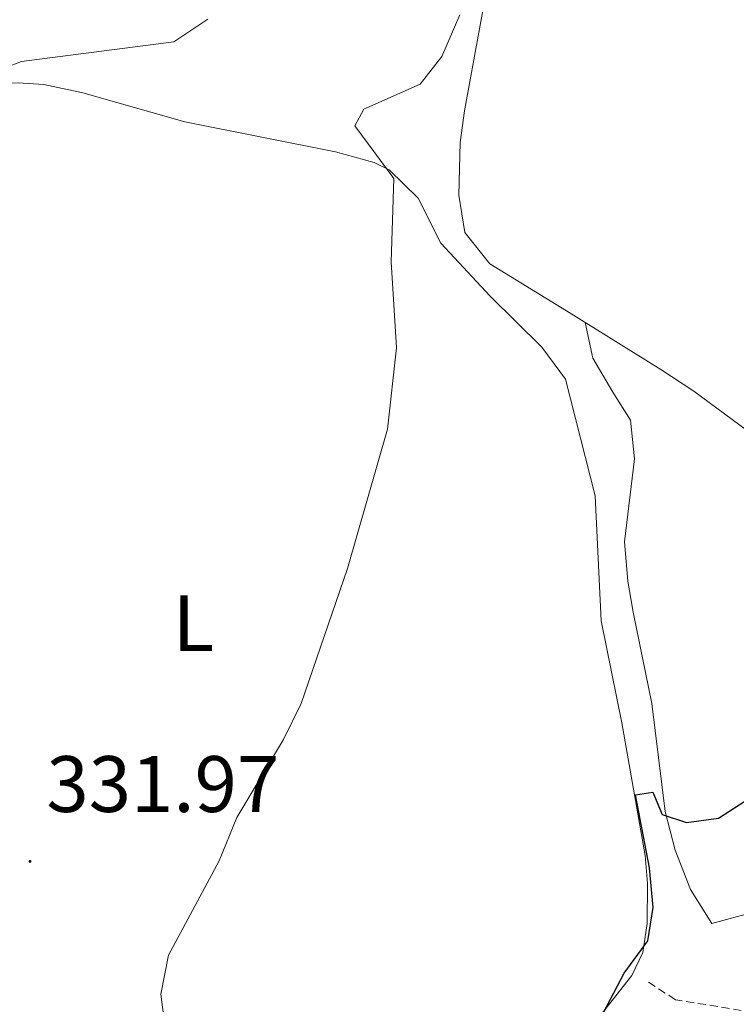
# Model space of a CAD drawing. Units: metres. Extents: x 593240 to 597735, y 4705530 to 4708561.
# Drawn here: x 594873 to 594963, y 4708023 to 4708146 of the extents above; entities that cross this region are included whole.
import ezdxf
from ezdxf.enums import TextEntityAlignment as Align

# ---------------------------------------------------------------- set-up
doc = ezdxf.new("R2010")
doc.units = ezdxf.units.M
doc.header["$MEASUREMENT"] = 0
doc.linetypes.add('TRAZOSX2', pattern=[1.5, 1, -0.5])
for name, color, linetype, lineweight in [('Carátula', 7, 'Continuous', 5), ('Level 21', 19, 'Continuous', 0), ('Level 36', 19, 'Continuous', 40), ('Level 37', 92, 'Continuous', 0), ('Level 4', 36, 'Continuous', 30), ('Level 41', 19, 'Continuous', 0), ('Level 5', 36, 'Continuous', 0), ('Level 7', 1, 'Continuous', 0)]:
    doc.layers.add(name, color=color, linetype=linetype, lineweight=lineweight)
doc.styles.add('Arial', font='ARIAL.TTF', dxfattribs={"height": 0.2})

# ---------------------------------------------------------------- blocks, each defined once
blk = doc.blocks.new('5PATER')
at = {"layer": 'Carátula', "linetype": 'Continuous', "lineweight": 5}
h = blk.add_hatch(color=250, dxfattribs=at)
edge = h.paths.add_edge_path()
edge.add_ellipse((0, 0), major_axis=(-1.33, -1.34), ratio=0.999422, start_angle=0, end_angle=360)

msp = doc.modelspace()

# ---------------------------------------------------------------- linework, layer by layer
at = {"layer": 'Level 21', "color": 19, "linetype": 'Continuous', "lineweight": 0}
msp.add_polyline3d([(594867.45, 4708138.55, 334.44), (594873.4, 4708140.82, 333.82), (594892.47, 4708143.28, 332.88), (594896.7, 4708146.12, 332.89)], dxfattribs=at)
at = {"layer": 'Level 21', "color": 19, "linetype": 'TRAZOSX2', "lineweight": 0}
msp.add_polyline3d([(594985.94, 4708027.66, 323.04), (594982.17, 4708023.34, 323.04), (594977.49, 4708021.59, 322.73), (594972.89, 4708021.03, 322.42), (594966.48, 4708021.45, 322.11), (594955.26, 4708023.28, 323.11), (594951.65, 4708025.63, 324.89)], dxfattribs=at)
at = {"layer": 'Level 36', "color": 92, "linetype": 'Continuous', "lineweight": 0}
for points in [[(594931.37, 4708148.34, 329.29), (594928.84, 4708134.64, 329.18), (594928.33, 4708130.66, 328.98), (594928.13, 4708124.07, 328.05), (594928.9, 4708119.39, 328.05), (594932.03, 4708115.49, 327.75), (594941.62, 4708109.58, 327.44), (594953.45, 4708102.25, 325.89), (594957.56, 4708099.5, 325.69), (594970.23, 4708090.15, 325.28)], [(594944.44, 4708019.44, 325.35), (594949.82, 4708026.31, 325.63), (594951.17, 4708029.17, 325.73), (594951.72, 4708032.82, 325.73), (594951.78, 4708037.82, 326.11), (594951.49, 4708041.35, 326.35), (594948.55, 4708057.96, 326.49), (594945.95, 4708070.73, 327.59), (594945.23, 4708086.42, 327.86), (594941.5, 4708101.03, 328.51), (594938.54, 4708105.05, 328.8), (594932.08, 4708111.44, 328.82), (594925.91, 4708118.05, 329.75), (594923.05, 4708123.68, 329.75), (594919.44, 4708127.27, 329.95), (594917.53, 4708128.18, 330.06), (594912.69, 4708129.49, 330.34), (594893.83, 4708133.28, 332.22), (594881.06, 4708136.91, 333.45), (594876.17, 4708137.92, 334.13), (594872.95, 4708138.13, 334.38), (594866.69, 4708137.96, 334.38)], [(594943.98, 4708108.12, 327), (594944.92, 4708103.65, 326.69), (594947.41, 4708099.4, 325.84), (594949.64, 4708095.87, 325.77), (594950.13, 4708091.03, 325.91), (594948.89, 4708080.65, 326.08), (594949.29, 4708075.73, 325.33), (594949.96, 4708071.83, 324.84), (594952.33, 4708060.37, 324.84), (594953.97, 4708046.84, 324.84), (594955.24, 4708042.03, 324.72), (594957.14, 4708037.08, 324.53), (594959.81, 4708032.84, 324.53), (594965.04, 4708034.25, 324.84), (594969.34, 4708036.56, 324.84), (594973.22, 4708039.75, 324.67), (594976.32, 4708042.97, 324.53), (594984.77, 4708053.74, 324.53), (594991.58, 4708061, 324.23), (594992.16, 4708061.8, 324.22), (594993.73, 4708066.59, 324.48), (594993.55, 4708073.39, 324.53)]]:
    msp.add_polyline3d(points, dxfattribs=at)
at = {"layer": 'Level 4', "color": 36, "linetype": 'Continuous', "lineweight": 30}
msp.add_polyline3d([(594946.29, 4708021.75, 325.01), (594948.86, 4708026.61, 325.01), (594951.8, 4708030.65, 325.01), (594952.46, 4708034.82, 325.01), (594952.02, 4708039.8, 325.01), (594950.28, 4708048.95, 325.01), (594952.44, 4708049.26, 325.01), (594953.61, 4708046.48, 325.01), (594956.65, 4708045.49, 325.01), (594960.65, 4708046.03, 325.01), (594965.83, 4708049.37, 325.01)], dxfattribs=at)
at = {"layer": 'Level 5', "color": 36, "linetype": 'Continuous', "lineweight": 0}
msp.add_polyline3d([(594892.95, 4708007.4, 330.01), (594890.81, 4708023.99, 330.01), (594891.77, 4708028.84, 330.01), (594898.13, 4708040.67, 330.01), (594900.35, 4708046.11, 330.01), (594906.21, 4708055.89, 330.01), (594908.41, 4708060.38, 330.01), (594914.21, 4708077.3, 330.01), (594919.2, 4708094.75, 330.01), (594920.33, 4708104.95, 330.01), (594919.69, 4708115.73, 330.01), (594920.01, 4708126.16, 330.01), (594915.13, 4708132.76, 330.01), (594916.23, 4708134.87, 330.01), (594923.32, 4708137.97, 330.01), (594926.03, 4708141.43, 330.01), (594928.27, 4708146.65, 330.01)], dxfattribs=at)

# ---------------------------------------------------------------- block references
at = {"layer": 'Level 7', "color": 19, "linetype": 'Continuous', "lineweight": 0, "xscale": 0.09999983015004542, "yscale": 0.09999983015004542}
msp.add_blockref('5PATER', (594874.45, 4708040.61, 331.98), dxfattribs=at)

# ---------------------------------------------------------------- texts
at = {"layer": 'Level 37', "color": 92, "linetype": 'Continuous', "lineweight": 0, "style": 'Arial'}
msp.add_text('L', height=7, dxfattribs=at).set_placement((594894.92, 4708070.46, 331.75), align=Align.MIDDLE_CENTER)
at = {"layer": 'Level 41', "color": 19, "linetype": 'Continuous', "lineweight": 0, "style": 'Arial'}
msp.add_text('331.97', height=7, dxfattribs=at).set_placement((594876.5, 4708044.61, 331.98), align=Align.BOTTOM_LEFT)

doc.saveas('drawing.dxf')
